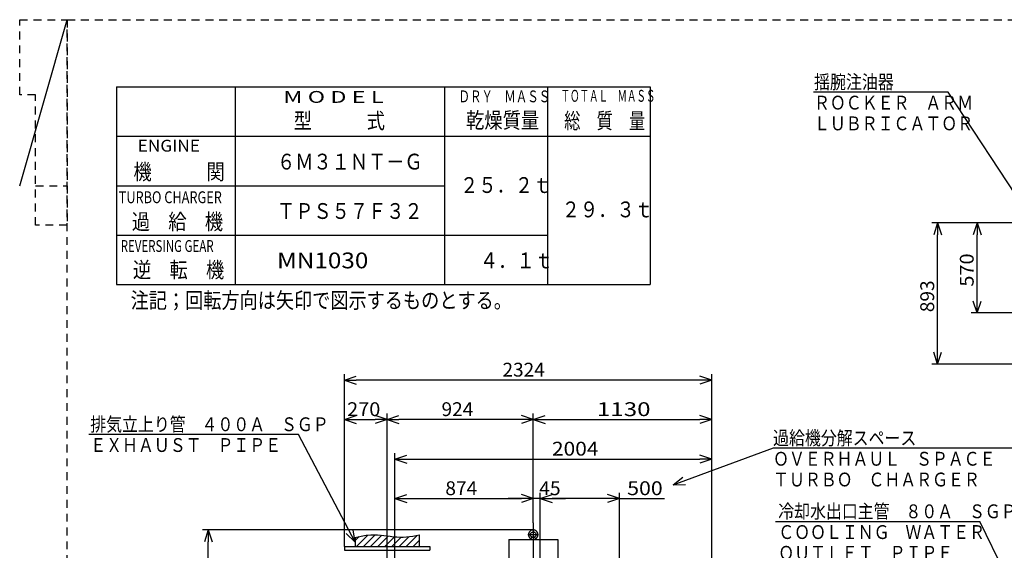
# Model space of a CAD drawing. Extents: x -394 to 265, y -202 to 264.
# Drawn here: x -381 to -132, y 119 to 254 of the extents above; entities that cross this region are included whole.
import ezdxf

# ---------------------------------------------------------------- set-up
doc = ezdxf.new("R2010")
doc.units = 0
doc.linetypes.add('CENTER', pattern=[17.5, 13, -1.5, 1.5, -1.5])
doc.linetypes.add('HIDDEN', pattern=[3.5, 2, -1.5])
doc.layers.get('0').update_dxf_attribs({"linetype": 'CONTINUOUS'})
doc.layers.get('DEFPOINTS').update_dxf_attribs({"linetype": 'CONTINUOUS'})
for name, color, linetype in [('1', 7, 'CONTINUOUS'), ('2', 7, 'CONTINUOUS'), ('3', 7, 'CONTINUOUS')]:
    doc.layers.add(name, color=color, linetype=linetype)
doc.styles.get("Standard").update_dxf_attribs({"font": 'txt', "bigfont": 'BIGFONT'})
doc.dimstyles.new('DIMSTYLE35', dxfattribs={"dimtxt": 4, "dimasz": 1, "dimexe": 2.54, "dimexo": 0, "dimgap": 2, "dimtad": 1, "dimzin": 0, "dimblk1": 'OPEN30', "dimblk2": 'OPEN30', "dimsah": 1, "dimcen": 0.09, "dimazin": 3, "dimtfac": 1, "dimtmove": 0, "dimatfit": 3, "dimtvp": 1})
doc.dimstyles.new('DIMSTYLE36', dxfattribs={"dimtxt": 4, "dimasz": 1, "dimexe": 2.54, "dimexo": 0, "dimgap": 2, "dimtad": 1, "dimzin": 0, "dimblk1": 'OPEN30', "dimblk2": 'OPEN30', "dimsah": 1, "dimcen": 0.09, "dimazin": 3, "dimtfac": 1, "dimtmove": 0, "dimatfit": 3, "dimtvp": 1})
doc.dimstyles.new('DIMSTYLE42', dxfattribs={"dimtxt": 4, "dimasz": 1, "dimexe": 2.54, "dimexo": 0, "dimgap": 2, "dimtad": 1, "dimzin": 0, "dimblk1": 'OPEN30', "dimblk2": 'OPEN30', "dimsah": 1, "dimcen": 0.09, "dimazin": 3, "dimtfac": 1, "dimtmove": 0, "dimatfit": 3, "dimtvp": 1})
doc.dimstyles.new('DIMSTYLE43', dxfattribs={"dimtxt": 4, "dimasz": 1, "dimexe": 2.54, "dimexo": 0, "dimgap": 2, "dimtad": 1, "dimzin": 0, "dimblk1": 'OPEN30', "dimblk2": 'OPEN30', "dimsah": 1, "dimcen": 0.09, "dimazin": 3, "dimtfac": 1, "dimtmove": 0, "dimatfit": 3, "dimtvp": 1})
doc.dimstyles.new('DIMSTYLE44', dxfattribs={"dimtxt": 4, "dimasz": 1, "dimexe": 2.54, "dimexo": 0, "dimgap": 2, "dimtad": 1, "dimzin": 0, "dimblk1": 'OPEN30', "dimblk2": 'OPEN30', "dimsah": 1, "dimcen": 0.09, "dimazin": 3, "dimtfac": 1, "dimtmove": 0, "dimatfit": 3, "dimtvp": 1})
doc.dimstyles.new('DIMSTYLE45', dxfattribs={"dimtxt": 4, "dimasz": 1, "dimexe": 2.54, "dimexo": 0, "dimgap": 2, "dimtad": 1, "dimzin": 0, "dimblk1": 'OPEN30', "dimblk2": 'OPEN30', "dimsah": 1, "dimcen": 0.09, "dimazin": 3, "dimtfac": 1, "dimtmove": 0, "dimatfit": 3, "dimtvp": 1})
doc.dimstyles.new('DIMSTYLE54', dxfattribs={"dimtxt": 4, "dimasz": 1, "dimexe": 2.54, "dimexo": 0, "dimgap": 2, "dimtad": 1, "dimzin": 0, "dimblk1": 'OPEN30', "dimblk2": 'OPEN30', "dimsah": 1, "dimcen": 0.09, "dimazin": 3, "dimtfac": 1, "dimtmove": 0, "dimatfit": 3, "dimtvp": 1})
doc.dimstyles.new('DIMSTYLE55', dxfattribs={"dimtxt": 4, "dimasz": 1, "dimexe": 2.54, "dimexo": 0, "dimgap": 2, "dimtad": 1, "dimzin": 0, "dimblk1": 'OPEN30', "dimblk2": 'OPEN30', "dimsah": 1, "dimcen": 0.09, "dimazin": 3, "dimtfac": 1, "dimtmove": 0, "dimatfit": 3, "dimtvp": 1})
doc.dimstyles.new('DIMSTYLE56', dxfattribs={"dimtxt": 4, "dimasz": 1, "dimexe": 2.54, "dimexo": 0, "dimgap": 2, "dimtad": 1, "dimzin": 0, "dimblk1": 'OPEN30', "dimblk2": 'OPEN30', "dimsah": 1, "dimcen": 0.09, "dimazin": 3, "dimtfac": 1, "dimtmove": 0, "dimatfit": 3, "dimtvp": 1})
doc.dimstyles.new('DIMSTYLE57', dxfattribs={"dimtxt": 4, "dimasz": 1, "dimexe": 2.54, "dimexo": 0, "dimgap": 2, "dimtad": 1, "dimzin": 0, "dimblk1": 'OPEN30', "dimblk2": 'OPEN30', "dimsah": 1, "dimcen": 0.09, "dimazin": 3, "dimtfac": 1, "dimtmove": 0, "dimatfit": 3, "dimtvp": 1})
doc.dimstyles.new('DIMSTYLE58', dxfattribs={"dimtxt": 4, "dimasz": 1, "dimexe": 2.54, "dimexo": 0, "dimgap": 2, "dimtad": 1, "dimzin": 0, "dimblk1": 'OPEN30', "dimblk2": 'OPEN30', "dimsah": 1, "dimcen": 0.09, "dimazin": 3, "dimtfac": 1, "dimtmove": 0, "dimatfit": 3, "dimtvp": 1})

# ---------------------------------------------------------------- blocks, each defined once
blk = doc.blocks.new('KOZU0155')
at = {"color": 7, "linetype": 'CONTINUOUS'}
for q in [(-18.62, 38.43), (-0.41, 3.14), (-2.21, 2.26)]:
    blk.add_line((0, 0), q, dxfattribs=at)
blk = doc.blocks.new('_OPEN30')
at = {"color": 0, "linetype": 'BYBLOCK'}
for q in [(-3, 1), (-3, -1), (-3, 0)]:
    blk.add_line((0, 0), q, dxfattribs=at)
blk = doc.blocks.new('*D35')
at = {"color": 7, "linetype": 'CONTINUOUS'}
for p, q in [((-129.1, 202.25), (-150.74, 202.25)), ((-149.24, 169.51), (-149.24, 199.25)), ((-108.88, 166.51), (-150.74, 166.51))]:
    blk.add_line(p, q, dxfattribs=at)
at = {"layer": 'DEFPOINTS', "color": 7, "linetype": 'CONTINUOUS'}
for p in [(-149.24, 202.25), (-129.1, 202.25), (-108.88, 166.51)]:
    blk.add_point(p, dxfattribs=at)
at = {"color": 7, "linetype": 'CONTINUOUS'}
for p, rotation in [((-149.24, 202.25), 90.00000000000018), ((-149.24, 166.51), 270.0000000000005)]:
    blk.add_blockref('_OPEN30', p, dxfattribs=dict(at, rotation=rotation))
at = {"color": 7, "linetype": 'CONTINUOUS', "width": 1.0125}
blk.add_text('893', height=3.5, rotation=90, dxfattribs=at).set_placement((-150.12, 179.65))
blk = doc.blocks.new('*D36')
at = {"color": 7, "linetype": 'CONTINUOUS'}
for p, q in [((-139.24, 182.45), (-139.24, 199.25)), ((-120.6, 179.45), (-140.74, 179.45))]:
    blk.add_line(p, q, dxfattribs=at)
at = {"layer": 'DEFPOINTS', "color": 7, "linetype": 'CONTINUOUS'}
for p in [(-139.24, 202.25), (-129.1, 202.25), (-120.6, 179.45)]:
    blk.add_point(p, dxfattribs=at)
at = {"color": 7, "linetype": 'CONTINUOUS'}
for p, rotation in [((-139.24, 202.25), 90.00000000000018), ((-139.24, 179.45), 270.0000000000005)]:
    blk.add_blockref('_OPEN30', p, dxfattribs=dict(at, rotation=rotation))
at = {"color": 7, "linetype": 'CONTINUOUS', "width": 1.056522}
blk.add_text('570', height=3.5, rotation=90, dxfattribs=at).set_placement((-140.12, 186.12))
blk = doc.blocks.new('KOZU0159')
at = {"color": 7, "linetype": 'CONTINUOUS'}
for q in [(-19.29, 29.34), (-0.81, 3.06), (-2.48, 1.96)]:
    blk.add_line((0, 0), q, dxfattribs=at)
blk = doc.blocks.new('KOZU0182')
at = {"color": 7, "linetype": 'CONTINUOUS'}
for p, q in [((-296.64, 121.84), (-295.6, 122.88)), ((-296.29, 120.4), (-293.43, 123.26)), ((-294.49, 120.4), (-291.56, 123.33)), ((-292.69, 120.4), (-289.87, 123.22)), ((-290.9, 120.4), (-288.29, 123.01)), ((-289.1, 120.4), (-286.68, 122.83)), ((-287.31, 120.4), (-284.97, 122.73)), ((-285.51, 120.4), (-283.06, 122.85)), ((-283.71, 120.4), (-280.93, 123.18)), ((-281.92, 120.4), (-280.4, 121.92))]:
    blk.add_line(p, q, dxfattribs=at)
blk = doc.blocks.new('*D42')
at = {"color": 7, "linetype": 'CONTINUOUS'}
blk.add_line((-283.53, 132.48), (-254.56, 132.48), dxfattribs=at)
at = {"layer": 'DEFPOINTS', "color": 7, "linetype": 'CONTINUOUS'}
for p in [(-251.56, 132.48), (-251.56, 126.38), (-286.53, 92.92)]:
    blk.add_point(p, dxfattribs=at)
at = {"color": 7, "linetype": 'CONTINUOUS', "rotation": 180.0000000000004}
blk.add_blockref('_OPEN30', (-286.53, 132.48), dxfattribs=at)
at = {"color": 7, "linetype": 'CONTINUOUS'}
blk.add_blockref('_OPEN30', (-251.56, 132.48), dxfattribs=at)
at = {"color": 7, "linetype": 'CONTINUOUS', "width": 1.017891}
blk.add_text('874', height=3.5, dxfattribs=at).set_placement((-273.8, 133.36))
blk = doc.blocks.new('*D43')
at = {"color": 7, "linetype": 'CONTINUOUS'}
for p, q in [((-251.56, 124.56), (-335.26, 124.56)), ((-333.76, 3), (-333.76, 121.56)), ((-279.01, 0), (-335.26, 0))]:
    blk.add_line(p, q, dxfattribs=at)
at = {"layer": 'DEFPOINTS', "color": 7, "linetype": 'CONTINUOUS'}
for p in [(-333.76, 124.56), (-251.56, 124.56), (-279.01, 0)]:
    blk.add_point(p, dxfattribs=at)
at = {"color": 7, "linetype": 'CONTINUOUS'}
for p, rotation in [((-333.76, 124.56), 90.00000000000018), ((-333.76, 0), 270.0000000000005)]:
    blk.add_blockref('_OPEN30', p, dxfattribs=dict(at, rotation=rotation))
for s, width, p in [('ＯＶＥＲＨＡＵＬ\u3000ＳＰＡＣＥ', 0.84327, (-345.14, 38.28)), ('ピストン分解高さ\u3000３２２０', 0.843501, (-334.64, 38.28)), ('ＦＯＲ\u3000ＰＩＳＴＯＮ', 0.844483, (-339.89, 38.28))]:
    blk.add_text(s, height=3.5, rotation=90, dxfattribs=dict(at, width=width)).set_placement(p)
blk = doc.blocks.new('*D44')
at = {"color": 7, "linetype": 'CONTINUOUS'}
blk.add_line((-248.56, 152.48), (-209.39, 152.48), dxfattribs=at)
at = {"layer": 'DEFPOINTS', "color": 7, "linetype": 'CONTINUOUS'}
for p in [(-206.39, 152.48), (-251.56, 126.38), (-206.39, 23.77)]:
    blk.add_point(p, dxfattribs=at)
at = {"color": 7, "linetype": 'CONTINUOUS', "rotation": 180.0000000000004}
blk.add_blockref('_OPEN30', (-251.56, 152.48), dxfattribs=at)
at = {"color": 7, "linetype": 'CONTINUOUS'}
blk.add_blockref('_OPEN30', (-206.39, 152.48), dxfattribs=at)
at = {"color": 7, "linetype": 'CONTINUOUS', "width": 1.280769}
blk.add_text('1130', height=3.5, dxfattribs=at).set_placement((-235.45, 153.36))
blk = doc.blocks.new('*D45')
at = {"color": 7, "linetype": 'CONTINUOUS'}
for p, q in [((-286.53, 92.92), (-286.53, 143.98)), ((-283.53, 142.48), (-209.39, 142.48))]:
    blk.add_line(p, q, dxfattribs=at)
at = {"layer": 'DEFPOINTS', "color": 7, "linetype": 'CONTINUOUS'}
for p in [(-206.39, 142.48), (-286.53, 92.92), (-206.39, 23.77)]:
    blk.add_point(p, dxfattribs=at)
at = {"color": 7, "linetype": 'CONTINUOUS', "rotation": 180.0000000000004}
blk.add_blockref('_OPEN30', (-286.53, 142.48), dxfattribs=at)
at = {"color": 7, "linetype": 'CONTINUOUS'}
blk.add_blockref('_OPEN30', (-206.39, 142.48), dxfattribs=at)
at = {"color": 7, "linetype": 'CONTINUOUS', "width": 1.11}
blk.add_text('2004', height=3.5, dxfattribs=at).set_placement((-246.82, 143.36))
blk = doc.blocks.new('*D54')
at = {"color": 7, "linetype": 'CONTINUOUS'}
for p, q in [((-299.32, 120.4), (-299.32, 163.98)), ((-209.39, 162.48), (-296.32, 162.48)), ((-206.39, 23.77), (-206.39, 163.98))]:
    blk.add_line(p, q, dxfattribs=at)
at = {"layer": 'DEFPOINTS', "color": 7, "linetype": 'CONTINUOUS'}
for p in [(-299.32, 162.48), (-299.32, 120.4), (-206.39, 23.77)]:
    blk.add_point(p, dxfattribs=at)
at = {"color": 7, "linetype": 'CONTINUOUS', "rotation": 180.0000000000004}
blk.add_blockref('_OPEN30', (-299.32, 162.48), dxfattribs=at)
at = {"color": 7, "linetype": 'CONTINUOUS'}
blk.add_blockref('_OPEN30', (-206.39, 162.48), dxfattribs=at)
at = {"color": 7, "linetype": 'CONTINUOUS', "width": 1.009091}
blk.add_text('2324', height=3.5, dxfattribs=at).set_placement((-259.33, 163.36))
blk = doc.blocks.new('*D55')
at = {"color": 7, "linetype": 'CONTINUOUS'}
for p, q in [((-254.56, 132.48), (-257.91, 132.48)), ((-249.76, 132.48), (-251.56, 132.48)), ((-249.76, 104.74), (-249.76, 133.98)), ((-249.76, 132.48), (-244.08, 132.48)), ((-246.76, 132.48), (-243.41, 132.48))]:
    blk.add_line(p, q, dxfattribs=at)
at = {"layer": 'DEFPOINTS', "color": 7, "linetype": 'CONTINUOUS'}
for p in [(-251.56, 132.48), (-251.56, 126.38), (-249.76, 104.74)]:
    blk.add_point(p, dxfattribs=at)
at = {"color": 7, "linetype": 'CONTINUOUS'}
blk.add_blockref('_OPEN30', (-251.56, 132.48), dxfattribs=at)
at = {"color": 7, "linetype": 'CONTINUOUS', "rotation": 180}
blk.add_blockref('_OPEN30', (-249.76, 132.48), dxfattribs=at)
at = {"color": 7, "linetype": 'CONTINUOUS', "width": 1.02}
blk.add_text('45', height=3.5, dxfattribs=at).set_placement((-250.03, 133.36))
blk = doc.blocks.new('*D56')
at = {"color": 7, "linetype": 'CONTINUOUS'}
for p, q in [((-232.76, 132.48), (-246.76, 132.48)), ((-229.76, 104.74), (-229.76, 133.98)), ((-229.76, 132.48), (-218.33, 132.48))]:
    blk.add_line(p, q, dxfattribs=at)
at = {"layer": 'DEFPOINTS', "color": 7, "linetype": 'CONTINUOUS'}
for p in [(-249.76, 132.48), (-249.76, 104.74), (-229.76, 104.74)]:
    blk.add_point(p, dxfattribs=at)
at = {"color": 7, "linetype": 'CONTINUOUS', "rotation": 180.0000000000004}
blk.add_blockref('_OPEN30', (-249.76, 132.48), dxfattribs=at)
at = {"color": 7, "linetype": 'CONTINUOUS'}
blk.add_blockref('_OPEN30', (-229.76, 132.48), dxfattribs=at)
at = {"color": 7, "linetype": 'CONTINUOUS', "width": 1.130233}
blk.add_text('500', height=3.5, dxfattribs=at).set_placement((-227.78, 133.36))
blk = doc.blocks.new('KOZU0163')
at = {"color": 7, "linetype": 'CONTINUOUS'}
for q in [(-14.27, 27.22), (-0.51, 3.12), (-2.28, 2.19)]:
    blk.add_line((0, 0), q, dxfattribs=at)
blk = doc.blocks.new('KOZU0164')
at = {"color": 7, "linetype": 'CONTINUOUS'}
for q in [(25.37, 9.36), (2.47, 1.98), (3.16, 0.1)]:
    blk.add_line((0, 0), q, dxfattribs=at)
blk = doc.blocks.new('*D57')
at = {"color": 7, "linetype": 'CONTINUOUS'}
for p, q in [((-288.52, 124.1), (-288.52, 153.98)), ((-254.56, 152.48), (-285.52, 152.48)), ((-251.56, 126.38), (-251.56, 153.98))]:
    blk.add_line(p, q, dxfattribs=at)
at = {"layer": 'DEFPOINTS', "color": 7, "linetype": 'CONTINUOUS'}
for p in [(-288.52, 152.48), (-251.56, 126.38), (-288.52, 124.1)]:
    blk.add_point(p, dxfattribs=at)
at = {"color": 7, "linetype": 'CONTINUOUS', "rotation": 180.0000000000004}
blk.add_blockref('_OPEN30', (-288.52, 152.48), dxfattribs=at)
at = {"color": 7, "linetype": 'CONTINUOUS'}
blk.add_blockref('_OPEN30', (-251.56, 152.48), dxfattribs=at)
at = {"color": 7, "linetype": 'CONTINUOUS', "width": 1.0125}
blk.add_text('924', height=3.5, dxfattribs=at).set_placement((-274.76, 153.36))
blk = doc.blocks.new('*D58')
at = {"color": 7, "linetype": 'CONTINUOUS'}
blk.add_line((-296.32, 152.48), (-291.52, 152.48), dxfattribs=at)
at = {"layer": 'DEFPOINTS', "color": 7, "linetype": 'CONTINUOUS'}
for p in [(-288.52, 152.48), (-288.52, 124.1), (-299.32, 120.4)]:
    blk.add_point(p, dxfattribs=at)
at = {"color": 7, "linetype": 'CONTINUOUS', "rotation": 180.0000000000004}
blk.add_blockref('_OPEN30', (-299.32, 152.48), dxfattribs=at)
at = {"color": 7, "linetype": 'CONTINUOUS'}
blk.add_blockref('_OPEN30', (-288.52, 152.48), dxfattribs=at)
at = {"color": 7, "linetype": 'CONTINUOUS', "width": 1.056522}
blk.add_text('270', height=3.5, dxfattribs=at).set_placement((-298.64, 153.36))

msp = doc.modelspace()

# ---------------------------------------------------------------- linework, layer by layer
at = {"color": 7, "linetype": 'CONTINUOUS'}
msp.add_line((-190.249, 126.651), (-138.526, 126.651), dxfattribs=at)
at = {"layer": '1', "color": 7, "linetype": 'CONTINUOUS'}
msp.add_line((-146.533, 235.293), (-180.619, 235.293), dxfattribs=at)
at = {"layer": '2', "color": 7, "linetype": 'CONTINUOUS'}
for p, q in [((-310.913, 148.679), (-363.972, 148.679)), ((-190.802, 145.32), (-129.657, 145.32)), ((-251.56, 126.375), (-251.56, -37.572)), ((-296.639, 122.603), (-296.639, 120.4)), ((-288.52, 115.104), (-288.52, 124.097)), ((-280.4, 123.296), (-280.4, 120.4)), ((-252.886, 123.36), (-250.235, 123.36)), ((-299.319, 120.4), (-277.72, 120.4)), ((-299.319, 120.4), (-299.319, 119.44)), ((-277.72, 120.4), (-277.72, 119.44)), ((-299.319, 119.44), (-277.72, 119.44))]:
    msp.add_line(p, q, dxfattribs=at)
at = {"layer": '2', "color": 7, "linetype": 'CENTER'}
for p, q in [((-257.76, 122.16), (-245.36, 122.16)), ((-257.76, 122.16), (-257.76, 115.189)), ((-252.084, 122.587), (-252.16, 122.16)), ((-251.56, 122.66), (-252.084, 122.587)), ((-251.56, 122.66), (-251.035, 122.587)), ((-251.035, 122.587), (-250.96, 122.16)), ((-245.36, 122.16), (-245.36, 114.819))]:
    msp.add_line(p, q, dxfattribs=at)
at = {"layer": '2', "color": 7, "linetype": 'CONTINUOUS'}
msp.add_lwpolyline([(-296.639, 122.603, -0.0387907), (-293.433, 123.265, -0.0555503), (-290.162, 123.242, -0.0010565), (-286.908, 122.848, 0.0507909), (-283.636, 122.788, 0.0293529), (-280.4, 123.296)], format="xyb", dxfattribs=at)
at = {"layer": '2', "color": 7, "linetype": 'CENTER'}
msp.add_circle((-251.56, 123.36), 0.7, dxfattribs=at)
msp.add_arc((-251.56, 123.36), 1.2, 298.58767, 241.41233, dxfattribs=at)
at = {"layer": '3', "color": 7, "linetype": 'CONTINUOUS'}
for p, q in [((-381.487, 211.663), (-369.487, 253.663)), ((-356.982, 236.663), (-221.982, 236.663)), ((-356.982, 236.663), (-356.982, 186.663)), ((-326.982, 236.663), (-326.982, 186.663)), ((-273.982, 236.663), (-273.982, 224.163)), ((-247.982, 236.663), (-247.982, 224.163)), ((-221.982, 236.663), (-221.982, 186.663)), ((-356.982, 224.163), (-221.982, 224.163)), ((-273.982, 224.163), (-273.982, 186.663)), ((-247.982, 224.163), (-247.982, 186.663)), ((-356.982, 211.663), (-273.982, 211.663)), ((-356.982, 199.163), (-247.982, 199.163)), ((-356.982, 186.663), (-221.982, 186.663))]:
    msp.add_line(p, q, dxfattribs=at)
at = {"layer": '3', "color": 7, "linetype": 'HIDDEN'}
for points in [[(-377.487, 211.663), (-369.487, 211.663), (-369.487, 201.663), (-377.487, 201.663), (-377.487, 234.666), (-381.487, 234.666), (-381.487, 253.663), (-369.487, 253.663), (-369.487, 211.663)], [(189.513, -111.339), (-255.486, -111.339), (-255.486, -146.337), (-369.487, -146.337), (-369.487, 253.663), (189.513, 253.663), (189.513, -111.339)]]:
    msp.add_lwpolyline(points, dxfattribs=at)

# ---------------------------------------------------------------- block references
at = {"color": 7, "linetype": 'CONTINUOUS'}
msp.add_blockref('KOZU0155', (-119.901, 88.222), dxfattribs=at)
at = {"layer": '1', "color": 7, "linetype": 'CONTINUOUS'}
msp.add_blockref('KOZU0159', (-127.244, 205.955), dxfattribs=at)
at = {"layer": '2', "color": 7, "linetype": 'CONTINUOUS'}
for name, p in [('KOZU0163', (-296.639, 121.459)), ('KOZU0164', (-216.177, 135.961)), ('KOZU0182', (0, 0))]:
    msp.add_blockref(name, p, dxfattribs=at)

# ---------------------------------------------------------------- texts
at = {"color": 7, "linetype": 'CONTINUOUS'}
for s, width, p in [('冷却水出口主管\u3000８０Ａ\u3000ＳＧＰ', 0.842246, (-189.558, 127.514)), ('ＣＯＯＬＩＮＧ\u3000ＷＡＴＥＲ', 0.842548, (-189.558, 122.264)), ('ＯＵＴＬＥＴ\u3000ＰＩＰＥ', 0.842962, (-189.558, 117.014))]:
    msp.add_text(s, height=3.5, dxfattribs=dict(at, width=width)).set_placement(p)
at = {"layer": '1', "color": 7, "linetype": 'CONTINUOUS'}
for s, width, p in [('揺腕注油器', 0.846339, (-180.529, 236.173)), ('ＲＯＣＫＥＲ\u3000ＡＲＭ', 0.843234, (-180.529, 230.923)), ('ＬＵＢＲＩＣＡＴＯＲ', 0.843234, (-180.529, 225.673))]:
    msp.add_text(s, height=3.5, dxfattribs=dict(at, width=width)).set_placement(p)
at = {"layer": '2', "color": 7, "linetype": 'CONTINUOUS'}
for s, width, p in [('排気立上り管\u3000４００Ａ\u3000ＳＧＰ', 0.842246, (-363.63, 149.541)), ('過給機分解スペース', 0.843568, (-190.877, 146.062)), ('ＥＸＨＡＵＳＴ\u3000ＰＩＰＥ', 0.842737, (-363.63, 144.291)), ('ＯＶＥＲＨＡＵＬ\u3000ＳＰＡＣＥ\u3000ＦＯＲ', 0.841922, (-190.877, 140.812)), ('ＴＵＲＢＯ\u3000ＣＨＡＲＧＥＲ', 0.842548, (-190.877, 135.562))]:
    msp.add_text(s, height=3.5, dxfattribs=dict(at, width=width)).set_placement(p)
at = {"layer": '3', "color": 7, "linetype": 'CONTINUOUS'}
for s, height, width, p in [('M O D E L', 3, 1.45, (-314.764, 232.618)), ('ＤＲＹ\u3000ＭＡＳＳ', 3, 0.707673, (-270.446, 232.758)), ('ＴＯＴＡＬ\u3000ＭＡＳＳ', 3, 0.586178, (-244.633, 232.899)), ('型\u3000\u3000\u3000式', 4, 0.846339, (-312.169, 226.088)), ('乾燥質量', 4, 0.847976, (-268.557, 226.229)), ('総\u3000質\u3000量', 4, 0.751229, (-243.72, 226.088)), ('ENGINE', 3, 1.06875, (-351.644, 220.278)), ('６Ｍ３１ＮＴ－Ｇ', 4, 0.84399, (-316.376, 215.75)), ('機\u3000\u3000\u3000関', 4, 0.846339, (-352.695, 213.187)), ('２５．２ｔ', 4, 0.846339, (-270.063, 209.822)), ('TURBO CHARGER', 3, 0.786843, (-356.423, 207.237)), ('ＴＰＳ５７Ｆ３２', 4, 0.84399, (-316.376, 203.25)), ('２９．３ｔ', 4, 0.846339, (-244.34, 203.652)), ('過\u3000給\u3000機', 4, 0.846339, (-353.116, 200.567)), ('REVERSING GEAR', 3, 0.711934, (-355.931, 194.896)), ('MN1030', 4, 1.127473, (-316.376, 190.75)), ('４．１ｔ', 4, 0.847976, (-265.063, 190.75)), ('逆\u3000転\u3000機', 4, 0.846339, (-352.835, 188.367)), ('注記；回転方向は矢印で図示するものとする。', 4, 0.841692, (-353.415, 180.648))]:
    msp.add_text(s, height=height, dxfattribs=dict(at, width=width)).set_placement(p)

# ---------------------------------------------------------------- dimensions: what is measured, and where the dimension line sits
at = {"layer": '1', "color": 7, "linetype": 'CONTINUOUS'}
for base, p1, p2, dimstyle, picture, middle in [((-149.2439, 202.2467), (-108.884, 166.512), (-129.0988, 202.2467), 'DIMSTYLE35', '*D35', (-149.2439, 184.3794)), ((-139.244, 202.247), (-120.6, 179.447), (-129.099, 202.247), 'DIMSTYLE36', '*D36', (-139.244, 190.847))]:
    dim = msp.add_linear_dim(base=base, p1=p1, p2=p2, angle=90, dimstyle=dimstyle, dxfattribs=at)
    dim.commit()
    dim.dimension.update_dxf_attribs({"geometry": picture, "text_midpoint": middle})
at = {"layer": '2', "color": 7, "linetype": 'CONTINUOUS'}
for base, p1, p2, dimstyle, picture, middle in [((-299.319, 162.485), (-206.391, 23.765), (-299.319, 120.4), 'DIMSTYLE54', '*D54', (-252.855, 162.485)), ((-288.52, 152.485), (-299.319, 120.4), (-288.52, 124.097), 'DIMSTYLE58', '*D58', (-293.919, 152.485)), ((-288.52, 152.485), (-251.56, 126.375), (-288.52, 124.097), 'DIMSTYLE57', '*D57', (-270.04, 152.485)), ((-206.391, 152.485), (-251.56, 126.375), (-206.391, 23.765), 'DIMSTYLE44', '*D44', (-228.975, 152.485)), ((-206.391, 142.485), (-286.531, 92.92), (-206.391, 23.765), 'DIMSTYLE45', '*D45', (-240.348, 142.485)), ((-251.56, 132.485), (-286.531, 92.92), (-251.56, 126.375), 'DIMSTYLE42', '*D42', (-269.046, 132.485)), ((-251.56, 132.485), (-249.759, 104.74), (-251.56, 126.375), 'DIMSTYLE55', '*D55', (-247.052, 132.485)), ((-249.759, 132.485), (-229.759, 104.74), (-249.759, 104.74), 'DIMSTYLE56', '*D56', (-223.059, 132.485))]:
    dim = msp.add_linear_dim(base=base, p1=p1, p2=p2, dimstyle=dimstyle, dxfattribs=at)
    dim.commit()
    dim.dimension.update_dxf_attribs({"geometry": picture, "text_midpoint": middle})
dim = msp.add_linear_dim(base=(-333.764, 124.56), p1=(-279.013, 0), p2=(-251.56, 124.56), angle=90, dimstyle='DIMSTYLE43', dxfattribs=at)
dim.commit()
dim.dimension.update_dxf_attribs({"geometry": '*D43', "text_midpoint": (-333.764, 62.28)})

doc.saveas('drawing.dxf')
